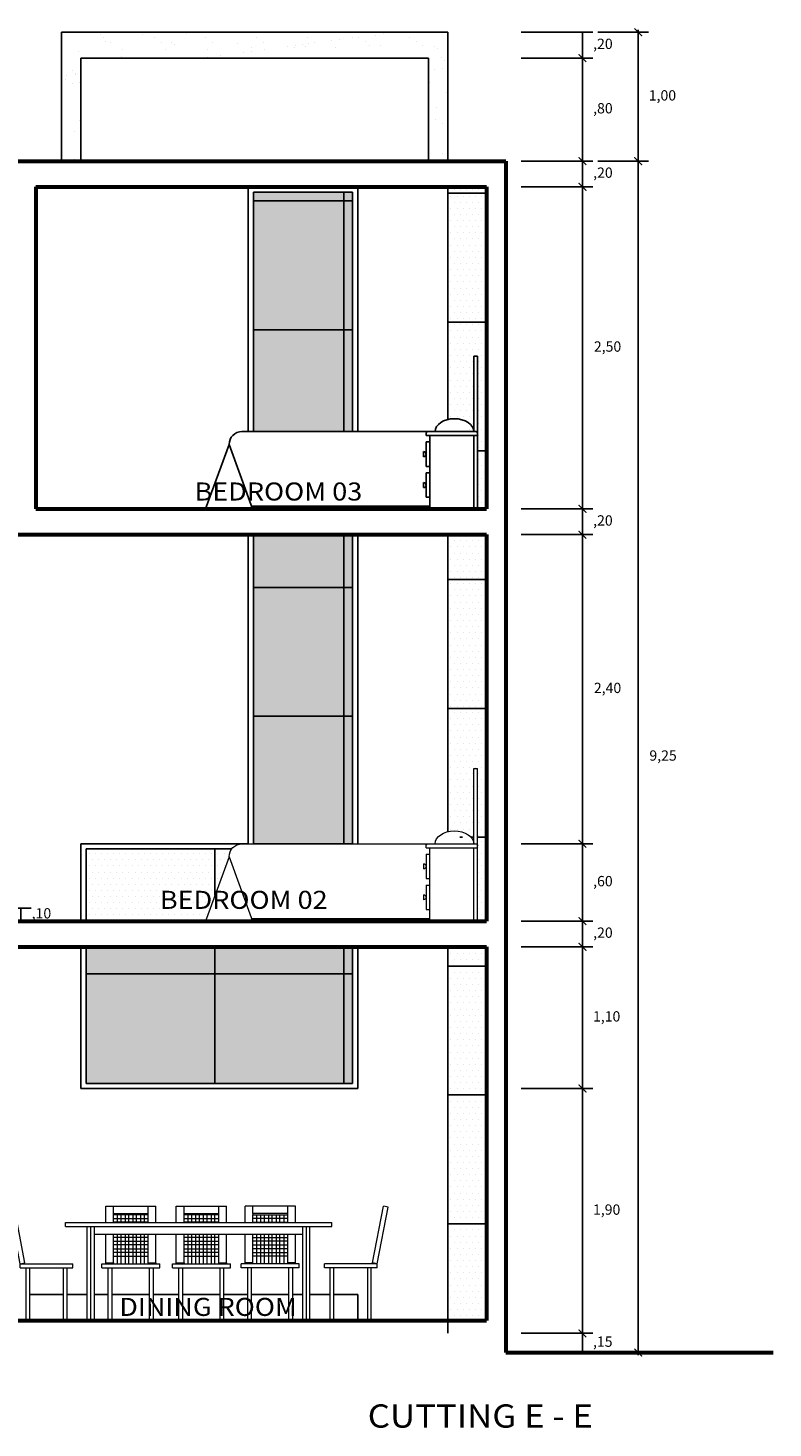
# Model space of a CAD drawing. Units: millimetres. Extents: x 2343 to 4580, y 1472 to 2992.
# Drawn here: x 2571 to 2576, y 1474 to 1485 of the extents above; entities that cross this region are included whole.
import ezdxf
from ezdxf.enums import TextEntityAlignment as Align

# ---------------------------------------------------------------- set-up
doc = ezdxf.new("R2010")
doc.units = ezdxf.units.MM
for name, color, linetype in [('Cotas', 1, 'Continuous'), ('Pluma 005', 8, 'Continuous'), ('Texto Ambiente Planta', 7, 'Continuous')]:
    doc.layers.add(name, color=color, linetype=linetype)
for name, color, linetype, lineweight in [('HATCH', 8, 'Continuous', 5), ('Muebleria', 42, 'Continuous', 13), ('MURO TECHADO', 57, 'Continuous', 60)]:
    doc.layers.add(name, color=color, linetype=linetype, lineweight=lineweight)
doc.layers.get('0').off()
doc.styles.add('ROMANS', font='GOTHIC.TTF', dxfattribs={"width": 1.1})
doc.dimstyles.new('1-50 hor', dxfattribs={"dimscale": 1.001, "dimtxt": 0.08, "dimasz": 0.06, "dimexe": 0.08, "dimexo": 0.12, "dimgap": 0.08, "dimtad": 2, "dimtih": 1, "dimtoh": 1, "dimzin": 4, "dimtxsty": 'ROMANS', "dimblk": 'ARCHTICK', "dimcen": 0, "dimdle": 0.02, "dimclrd": 1, "dimclre": 1, "dimclrt": 3, "dimadec": 0, "dimazin": 0, "dimtfac": 1, "dimtix": 1, "dimtmove": 0, "dimatfit": 3, "dimfxl": 0.08, "dimarcsym": 0})

# ---------------------------------------------------------------- blocks, each defined once
blk = doc.blocks.new('A$C24D76C63')
at = {"layer": 'Muebleria'}
for p, q in [((0, 0.87), (0.036, 0.878)), ((0.085, 0.43), (0, 0.87)), ((0.121, 0.438), (0.036, 0.878)), ((0.748, 0.75), (0.748, 0.878)), ((0.748, 0.878), (0.808, 0.878)), ((0.808, 0.82), (0.808, 0.878)), ((0.808, 0.878), (1.078, 0.878)), ((1.078, 0.82), (1.078, 0.878)), ((1.078, 0.878), (1.138, 0.878)), ((1.138, 0.75), (1.138, 0.878)), ((1.296, 0.75), (1.296, 0.878)), ((1.296, 0.878), (1.356, 0.878)), ((1.356, 0.82), (1.356, 0.878)), ((1.356, 0.878), (1.626, 0.878)), ((1.626, 0.82), (1.626, 0.878)), ((1.626, 0.878), (1.686, 0.878)), ((1.686, 0.75), (1.686, 0.878)), ((1.831, 0.75), (1.831, 0.878)), ((1.891, 0.878), (1.831, 0.878)), ((1.831, 0.75), (1.831, 0.87)), ((1.891, 0.82), (1.891, 0.878)), ((2.161, 0.878), (1.891, 0.878)), ((2.161, 0.82), (2.161, 0.878)), ((2.221, 0.878), (2.161, 0.878)), ((2.221, 0.75), (2.221, 0.878)), ((2.82, 0.438), (2.905, 0.878)), ((2.856, 0.43), (2.941, 0.87)), ((2.941, 0.87), (2.905, 0.878)), ((0.808, 0.82), (1.078, 0.82)), ((0.808, 0.75), (0.808, 0.82)), ((1.078, 0.811), (0.808, 0.811)), ((0.808, 0.782), (1.078, 0.782)), ((0.838, 0.811), (0.838, 0.75)), ((0.868, 0.75), (0.868, 0.811)), ((0.898, 0.811), (0.898, 0.75)), ((0.928, 0.75), (0.928, 0.811)), ((0.958, 0.811), (0.958, 0.75)), ((0.988, 0.75), (0.988, 0.811)), ((1.018, 0.811), (1.018, 0.75)), ((1.048, 0.75), (1.048, 0.811)), ((1.078, 0.75), (1.078, 0.82)), ((1.356, 0.82), (1.626, 0.82)), ((1.356, 0.75), (1.356, 0.82)), ((1.626, 0.811), (1.356, 0.811)), ((1.356, 0.782), (1.626, 0.782)), ((1.386, 0.811), (1.386, 0.75)), ((1.416, 0.75), (1.416, 0.811)), ((1.446, 0.811), (1.446, 0.75)), ((1.476, 0.75), (1.476, 0.811)), ((1.506, 0.811), (1.506, 0.75)), ((1.536, 0.75), (1.536, 0.811)), ((1.566, 0.811), (1.566, 0.75)), ((1.596, 0.75), (1.596, 0.811)), ((1.626, 0.75), (1.626, 0.82)), ((1.891, 0.82), (1.891, 0.811)), ((2.161, 0.82), (1.891, 0.82)), ((1.891, 0.811), (2.161, 0.811)), ((1.891, 0.75), (1.891, 0.811)), ((2.161, 0.782), (1.891, 0.782)), ((1.921, 0.75), (1.921, 0.811)), ((1.951, 0.811), (1.951, 0.75)), ((1.981, 0.75), (1.981, 0.811)), ((2.011, 0.811), (2.011, 0.75)), ((2.041, 0.75), (2.041, 0.811)), ((2.071, 0.811), (2.071, 0.75)), ((2.101, 0.75), (2.101, 0.811)), ((2.131, 0.811), (2.131, 0.75)), ((2.161, 0.811), (2.161, 0.82)), ((2.161, 0.75), (2.161, 0.811)), ((2.161, 0.75), (2.161, 0.811)), ((0.437, 0.72), (0.437, 0.75)), ((0.437, 0.75), (0.748, 0.75)), ((0.437, 0.72), (0.605, 0.72)), ((0.454, 0.75), (0.491, 0.75)), ((0.454, 0.72), (0.491, 0.72)), ((0.541, 0.75), (0.601, 0.75)), ((0.541, 0.72), (0.601, 0.72)), ((0.601, 0.75), (1.08, 0.75)), ((0.601, 0.72), (1.08, 0.72)), ((0.605, 0), (0.605, 0.72)), ((0.605, 0), (0.605, 0.72)), ((0.633, 0), (0.633, 0.72)), ((0.662, 0), (0.662, 0.72)), ((0.662, 0.66), (2.278, 0.66)), ((0.662, 0), (0.662, 0.66)), ((0.748, 0.438), (0.748, 0.66)), ((1.078, 0.753), (0.808, 0.753)), ((0.808, 0.438), (0.808, 0.66)), ((0.838, 0.66), (0.838, 0.43)), ((0.868, 0.43), (0.868, 0.66)), ((0.898, 0.66), (0.898, 0.43)), ((0.928, 0.43), (0.928, 0.66)), ((0.958, 0.66), (0.958, 0.43)), ((0.988, 0.43), (0.988, 0.66)), ((1.018, 0.66), (1.018, 0.43)), ((1.048, 0.43), (1.048, 0.66)), ((1.078, 0.438), (1.078, 0.66)), ((1.08, 0.75), (2.18, 0.75)), ((1.08, 0.72), (2.18, 0.72)), ((1.138, 0.438), (1.138, 0.66)), ((1.296, 0.438), (1.296, 0.66)), ((1.626, 0.753), (1.356, 0.753)), ((1.356, 0.438), (1.356, 0.66)), ((1.386, 0.66), (1.386, 0.43)), ((1.416, 0.43), (1.416, 0.66)), ((1.446, 0.66), (1.446, 0.43)), ((1.476, 0.43), (1.476, 0.66)), ((1.506, 0.66), (1.506, 0.43)), ((1.536, 0.43), (1.536, 0.66)), ((1.566, 0.66), (1.566, 0.43)), ((1.596, 0.43), (1.596, 0.66)), ((1.626, 0.438), (1.626, 0.66)), ((1.686, 0.438), (1.686, 0.66)), ((1.831, 0.43), (1.831, 0.66)), ((1.891, 0.753), (2.161, 0.753)), ((1.891, 0.438), (1.891, 0.66)), ((1.921, 0.43), (1.921, 0.66)), ((1.951, 0.66), (1.951, 0.43)), ((1.981, 0.43), (1.981, 0.66)), ((2.011, 0.66), (2.011, 0.43)), ((2.041, 0.43), (2.041, 0.66)), ((2.071, 0.66), (2.071, 0.43)), ((2.101, 0.43), (2.101, 0.66)), ((2.131, 0.66), (2.131, 0.43)), ((2.161, 0.43), (2.161, 0.66)), ((2.18, 0.75), (2.503, 0.75)), ((2.18, 0.72), (2.503, 0.72)), ((2.221, 0.438), (2.221, 0.66)), ((2.278, 0.66), (2.278, 0.72)), ((2.278, 0), (2.278, 0.72)), ((2.278, 0), (2.278, 0.66)), ((2.306, 0), (2.306, 0.72)), ((2.334, 0), (2.334, 0.72)), ((2.334, 0), (2.334, 0.72)), ((2.503, 0.72), (2.503, 0.75)), ((1.078, 0.635), (0.808, 0.635)), ((0.808, 0.606), (1.078, 0.606)), ((1.078, 0.577), (0.808, 0.577)), ((0.808, 0.547), (1.078, 0.547)), ((1.626, 0.635), (1.356, 0.635)), ((1.356, 0.606), (1.626, 0.606)), ((1.626, 0.577), (1.356, 0.577)), ((1.356, 0.547), (1.626, 0.547)), ((1.891, 0.635), (2.161, 0.635)), ((2.161, 0.606), (1.891, 0.606)), ((1.891, 0.577), (2.161, 0.577)), ((2.161, 0.547), (1.891, 0.547)), ((0.085, 0.43), (0.121, 0.438)), ((0.748, 0.43), (0.748, 0.438)), ((0.748, 0.438), (0.808, 0.438)), ((1.078, 0.518), (0.808, 0.518)), ((0.808, 0.489), (1.078, 0.489)), ((0.808, 0.438), (0.808, 0.43)), ((1.078, 0.438), (1.138, 0.438)), ((1.078, 0.43), (1.078, 0.438)), ((1.138, 0.438), (1.138, 0.43)), ((1.296, 0.43), (1.296, 0.438)), ((1.296, 0.438), (1.356, 0.438)), ((1.626, 0.518), (1.356, 0.518)), ((1.356, 0.489), (1.626, 0.489)), ((1.356, 0.438), (1.356, 0.43)), ((1.626, 0.438), (1.686, 0.438)), ((1.626, 0.43), (1.626, 0.438)), ((1.686, 0.438), (1.686, 0.43)), ((1.891, 0.438), (1.831, 0.438)), ((1.891, 0.518), (2.161, 0.518)), ((2.161, 0.489), (1.891, 0.489)), ((1.891, 0.43), (1.891, 0.438)), ((2.221, 0.438), (2.161, 0.438)), ((2.221, 0.43), (2.221, 0.438)), ((2.856, 0.43), (2.82, 0.438)), ((0.085, 0.43), (0.494, 0.43)), ((0.085, 0.4), (0.085, 0.43)), ((0.085, 0.4), (0.085, 0.43)), ((0.085, 0.4), (0.494, 0.4)), ((0.131, 0), (0.131, 0.4)), ((0.131, 0), (0.131, 0.4)), ((0.131, 0), (0.131, 0.4)), ((0.131, 0), (0.131, 0.4)), ((0.158, 0), (0.158, 0.4)), ((0.158, 0), (0.158, 0.4)), ((0.421, 0), (0.421, 0.4)), ((0.421, 0), (0.421, 0.4)), ((0.449, 0), (0.449, 0.4)), ((0.494, 0.4), (0.494, 0.43)), ((0.718, 0.4), (0.718, 0.43)), ((0.718, 0.43), (1.168, 0.43)), ((0.718, 0.4), (1.168, 0.4)), ((0.768, 0), (0.768, 0.4)), ((0.798, 0), (0.798, 0.4)), ((0.798, 0), (0.798, 0.4)), ((1.088, 0), (1.088, 0.4)), ((1.118, 0), (1.118, 0.4)), ((1.168, 0.4), (1.168, 0.43)), ((1.266, 0.4), (1.266, 0.43)), ((1.266, 0.43), (1.716, 0.43)), ((1.266, 0.4), (1.716, 0.4)), ((1.316, 0), (1.316, 0.4)), ((1.346, 0), (1.346, 0.4)), ((1.346, 0), (1.346, 0.4)), ((1.636, 0), (1.636, 0.4)), ((1.666, 0), (1.666, 0.4)), ((1.716, 0.4), (1.716, 0.43)), ((1.801, 0.4), (1.801, 0.43)), ((1.801, 0.4), (1.801, 0.43)), ((2.251, 0.43), (1.801, 0.43)), ((2.251, 0.4), (1.801, 0.4)), ((1.851, 0), (1.851, 0.4)), ((1.851, 0), (1.851, 0.4)), ((1.881, 0), (1.881, 0.4)), ((2.171, 0), (2.171, 0.4)), ((2.201, 0), (2.201, 0.4)), ((2.251, 0.4), (2.251, 0.43)), ((2.446, 0.4), (2.446, 0.43)), ((2.856, 0.43), (2.446, 0.43)), ((2.856, 0.4), (2.446, 0.4)), ((2.492, 0), (2.492, 0.4)), ((2.519, 0), (2.519, 0.4)), ((2.783, 0), (2.783, 0.4)), ((2.81, 0), (2.81, 0.4)), ((2.856, 0.4), (2.856, 0.43))]:
    blk.add_line(p, q, dxfattribs=at)
blk = doc.blocks.new('A$C410A77A1')
for p, q in [((0, 0.57), (0, 1.185)), ((0.03, 1.185), (0, 1.185)), ((0.03, 0.6), (0.03, 1.185)), ((0, 0), (0, 0.585)), ((0.4, 0.57), (0, 0.57)), ((0.385, 0.6), (0.015, 0.6)), ((0.03, 0), (0.03, 0.57)), ((0.37, 0), (0.37, 0.57)), ((1.83, 0.6), (0.385, 0.6)), ((0.4, 0.57), (0.4, 0.585)), ((0.4, 0.52), (0.37, 0.52)), ((0.4, 0.52), (0.4, 0.33)), ((0.42, 0.445), (0.42, 0.405)), ((1.93, 0.5), (1.748, 0)), ((1.93, 0.5), (2.112, 0)), ((0.4, 0.33), (0.37, 0.33)), ((0.4, 0.28), (0.37, 0.28)), ((0.4, 0.28), (0.4, 0.09)), ((0.42, 0.205), (0.42, 0.165)), ((0.4, 0.09), (0.37, 0.09)), ((1.755, 0.02), (0.37, 0.02)), ((0.37, 0), (0, 0)), ((2.112, 0), (1.748, 0))]:
    blk.add_line(p, q)
for centre, radius, start, end in [((0.015, 0.585), 0.015, 90, 180), ((0.385, 0.585), 0.015, 0, 90), ((1.83, 0.5), 0.1, 0, 90), ((0.42, 0.425), 0.02, 90, 270), ((0.42, 0.185), 0.02, 90, 270)]:
    blk.add_arc(centre, radius, start, end)
blk.add_ellipse((0.18, 0.6), major_axis=(-0.15, 0), ratio=0.666667, start_param=3.141593, end_param=6.283185)
blk = doc.blocks.new('*D138')
at = {"layer": 'Cotas', "color": 1, "lineweight": -2, "transparency": 16777216}
for p, q in [((2574.476, 1474.638), (2575.031, 1474.638)), ((2574.951, 1474.488), (2574.951, 1474.638)), ((2574.476, 1474.488), (2575.031, 1474.488))]:
    blk.add_line(p, q, dxfattribs=at)
at = {"layer": 'Defpoints', "color": 0, "transparency": 16777216}
for p in [(2574.356, 1474.638), (2574.951, 1474.638), (2574.356, 1474.488)]:
    blk.add_point(p, dxfattribs=at)
at = {"layer": 'Cotas', "color": 3, "transparency": 16777216, "insert": (2575.109, 1474.563), "char_height": 0.0801, "attachment_point": 5, "style": 'ROMANS'}
blk.add_mtext(',15', dxfattribs=at)
blk = doc.blocks.new('_ARCHTICK')
at = {"color": 0, "linetype": 'ByBlock', "ltscale": 0.02, "const_width": 0.15}
blk.add_lwpolyline([(-0.5, -0.5), (0.5, 0.5)], dxfattribs=at)
blk = doc.blocks.new('*D88')
at = {"layer": 'Cotas', "color": 1, "lineweight": -2, "transparency": 16777216}
for p, q in [((2574.476, 1476.538), (2575.031, 1476.538)), ((2574.951, 1474.618), (2574.951, 1476.558)), ((2574.476, 1474.638), (2575.031, 1474.638))]:
    blk.add_line(p, q, dxfattribs=at)
at = {"layer": 'Defpoints', "color": 0, "transparency": 16777216}
for p in [(2574.356, 1476.538), (2574.951, 1476.538), (2574.356, 1474.638)]:
    blk.add_point(p, dxfattribs=at)
at = {"layer": 'Cotas', "color": 1, "lineweight": -2, "transparency": 16777216, "xscale": 0.06005999999999999, "yscale": 0.06005999999999999, "zscale": 0.06005999999999999}
for p, rotation in [((2574.951, 1476.538), 90), ((2574.951, 1474.638), 270)]:
    blk.add_blockref('_ARCHTICK', p, dxfattribs=dict(at, rotation=rotation))
at = {"layer": 'Cotas', "color": 3, "transparency": 16777216, "insert": (2575.139, 1475.588), "char_height": 0.0801, "attachment_point": 5, "style": 'ROMANS'}
blk.add_mtext('1,90', dxfattribs=at)
blk = doc.blocks.new('*D139')
at = {"layer": 'Cotas', "color": 1, "lineweight": -2, "transparency": 16777216}
for p, q in [((2574.476, 1477.838), (2575.031, 1477.838)), ((2574.951, 1477.638), (2574.951, 1477.838)), ((2574.476, 1477.638), (2575.031, 1477.638))]:
    blk.add_line(p, q, dxfattribs=at)
at = {"layer": 'Defpoints', "color": 0, "transparency": 16777216}
for p in [(2574.356, 1477.838), (2574.951, 1477.838), (2574.356, 1477.638)]:
    blk.add_point(p, dxfattribs=at)
at = {"layer": 'Cotas', "color": 3, "transparency": 16777216, "insert": (2575.11, 1477.738), "char_height": 0.0801, "attachment_point": 5, "style": 'ROMANS'}
blk.add_mtext(',20', dxfattribs=at)
blk = doc.blocks.new('*D140')
at = {"layer": 'Cotas', "color": 1, "lineweight": -2, "transparency": 16777216}
for p, q in [((2574.476, 1478.438), (2575.031, 1478.438)), ((2574.951, 1477.818), (2574.951, 1478.458)), ((2574.476, 1477.838), (2575.031, 1477.838))]:
    blk.add_line(p, q, dxfattribs=at)
at = {"layer": 'Defpoints', "color": 0, "transparency": 16777216}
for p in [(2574.356, 1478.438), (2574.951, 1478.438), (2574.356, 1477.838)]:
    blk.add_point(p, dxfattribs=at)
at = {"layer": 'Cotas', "color": 1, "lineweight": -2, "transparency": 16777216, "xscale": 0.06005999999999999, "yscale": 0.06005999999999999, "zscale": 0.06005999999999999}
for p, rotation in [((2574.951, 1478.438), 90), ((2574.951, 1477.838), 270)]:
    blk.add_blockref('_ARCHTICK', p, dxfattribs=dict(at, rotation=rotation))
at = {"layer": 'Cotas', "color": 3, "transparency": 16777216, "insert": (2575.11, 1478.138), "char_height": 0.0801, "attachment_point": 5, "style": 'ROMANS'}
blk.add_mtext(',60', dxfattribs=at)
blk = doc.blocks.new('*D89')
at = {"layer": 'Cotas', "color": 1, "lineweight": -2, "transparency": 16777216}
for p, q in [((2574.476, 1477.638), (2575.031, 1477.638)), ((2574.951, 1477.658), (2574.951, 1476.518)), ((2574.476, 1476.538), (2575.031, 1476.538))]:
    blk.add_line(p, q, dxfattribs=at)
at = {"layer": 'Defpoints', "color": 0, "transparency": 16777216}
for p in [(2574.356, 1477.638), (2574.356, 1476.538), (2574.951, 1476.538)]:
    blk.add_point(p, dxfattribs=at)
at = {"layer": 'Cotas', "color": 1, "lineweight": -2, "transparency": 16777216, "xscale": 0.06005999999999999, "yscale": 0.06005999999999999, "zscale": 0.06005999999999999}
for p, rotation in [((2574.951, 1477.638), 90), ((2574.951, 1476.538), 270)]:
    blk.add_blockref('_ARCHTICK', p, dxfattribs=dict(at, rotation=rotation))
at = {"layer": 'Cotas', "color": 3, "transparency": 16777216, "insert": (2575.139, 1477.088), "char_height": 0.0801, "attachment_point": 5, "style": 'ROMANS'}
blk.add_mtext('1,10', dxfattribs=at)
blk = doc.blocks.new('*D141')
at = {"layer": 'Cotas', "color": 1, "lineweight": -2, "transparency": 16777216}
for p, q in [((2574.476, 1480.838), (2575.031, 1480.838)), ((2574.951, 1478.418), (2574.951, 1480.858)), ((2574.476, 1478.438), (2575.031, 1478.438))]:
    blk.add_line(p, q, dxfattribs=at)
at = {"layer": 'Defpoints', "color": 0, "transparency": 16777216}
for p in [(2574.356, 1480.838), (2574.951, 1480.838), (2574.356, 1478.438)]:
    blk.add_point(p, dxfattribs=at)
at = {"layer": 'Cotas', "color": 1, "lineweight": -2, "transparency": 16777216, "xscale": 0.06005999999999999, "yscale": 0.06005999999999999, "zscale": 0.06005999999999999}
for p, rotation in [((2574.951, 1480.838), 90), ((2574.951, 1478.438), 270)]:
    blk.add_blockref('_ARCHTICK', p, dxfattribs=dict(at, rotation=rotation))
at = {"layer": 'Cotas', "color": 3, "transparency": 16777216, "insert": (2575.146, 1479.638), "char_height": 0.0801, "attachment_point": 5, "style": 'ROMANS'}
blk.add_mtext('2,40', dxfattribs=at)
blk = doc.blocks.new('*D142')
at = {"layer": 'Cotas', "color": 1, "lineweight": -2, "transparency": 16777216}
for p, q in [((2574.476, 1481.038), (2575.031, 1481.038)), ((2574.951, 1480.838), (2574.951, 1481.038)), ((2574.476, 1480.838), (2575.031, 1480.838))]:
    blk.add_line(p, q, dxfattribs=at)
at = {"layer": 'Defpoints', "color": 0, "transparency": 16777216}
for p in [(2574.356, 1481.038), (2574.951, 1481.038), (2574.356, 1480.838)]:
    blk.add_point(p, dxfattribs=at)
at = {"layer": 'Cotas', "color": 3, "transparency": 16777216, "insert": (2575.11, 1480.938), "char_height": 0.0801, "attachment_point": 5, "style": 'ROMANS'}
blk.add_mtext(',20', dxfattribs=at)
blk = doc.blocks.new('*D90')
at = {"layer": 'Cotas', "color": 1, "lineweight": -2, "transparency": 16777216}
for p, q in [((2574.951, 1481.018), (2574.951, 1483.558)), ((2574.476, 1483.538), (2575.031, 1483.538)), ((2574.476, 1481.038), (2575.031, 1481.038))]:
    blk.add_line(p, q, dxfattribs=at)
at = {"layer": 'Defpoints', "color": 0, "transparency": 16777216}
for p in [(2574.356, 1483.538), (2574.951, 1483.538), (2574.356, 1481.038)]:
    blk.add_point(p, dxfattribs=at)
at = {"layer": 'Cotas', "color": 1, "lineweight": -2, "transparency": 16777216, "xscale": 0.06005999999999999, "yscale": 0.06005999999999999, "zscale": 0.06005999999999999}
for p, rotation in [((2574.951, 1483.538), 90), ((2574.951, 1481.038), 270)]:
    blk.add_blockref('_ARCHTICK', p, dxfattribs=dict(at, rotation=rotation))
at = {"layer": 'Cotas', "color": 3, "transparency": 16777216, "insert": (2575.146, 1482.288), "char_height": 0.0801, "attachment_point": 5, "style": 'ROMANS'}
blk.add_mtext('2,50', dxfattribs=at)
blk = doc.blocks.new('*D143')
at = {"layer": 'Cotas', "color": 1, "lineweight": -2, "transparency": 16777216}
for p, q in [((2574.476, 1484.538), (2575.031, 1484.538)), ((2574.951, 1483.718), (2574.951, 1484.558)), ((2574.476, 1483.738), (2575.031, 1483.738))]:
    blk.add_line(p, q, dxfattribs=at)
at = {"layer": 'Defpoints', "color": 0, "transparency": 16777216}
for p in [(2574.356, 1484.538), (2574.951, 1484.538), (2574.356, 1483.738)]:
    blk.add_point(p, dxfattribs=at)
at = {"layer": 'Cotas', "color": 1, "lineweight": -2, "transparency": 16777216, "xscale": 0.06005999999999999, "yscale": 0.06005999999999999, "zscale": 0.06005999999999999}
for p, rotation in [((2574.951, 1484.538), 90), ((2574.951, 1483.738), 270)]:
    blk.add_blockref('_ARCHTICK', p, dxfattribs=dict(at, rotation=rotation))
at = {"layer": 'Cotas', "color": 3, "transparency": 16777216, "insert": (2575.11, 1484.138), "char_height": 0.0801, "attachment_point": 5, "style": 'ROMANS'}
blk.add_mtext(',80', dxfattribs=at)
blk = doc.blocks.new('*D144')
at = {"layer": 'Cotas', "color": 1, "lineweight": -2, "transparency": 16777216}
for p, q in [((2574.476, 1484.738), (2575.031, 1484.738)), ((2574.951, 1484.538), (2574.951, 1484.738)), ((2574.476, 1484.538), (2575.031, 1484.538))]:
    blk.add_line(p, q, dxfattribs=at)
at = {"layer": 'Defpoints', "color": 0, "transparency": 16777216}
for p in [(2574.356, 1484.738), (2574.951, 1484.738), (2574.356, 1484.538)]:
    blk.add_point(p, dxfattribs=at)
at = {"layer": 'Cotas', "color": 3, "transparency": 16777216, "insert": (2575.11, 1484.638), "char_height": 0.0801, "attachment_point": 5, "style": 'ROMANS'}
blk.add_mtext(',20', dxfattribs=at)
blk = doc.blocks.new('*D91')
at = {"layer": 'Cotas', "color": 1, "lineweight": -2, "transparency": 16777216}
for p, q in [((2574.476, 1483.738), (2575.031, 1483.738)), ((2574.951, 1483.738), (2574.951, 1483.538)), ((2574.476, 1483.538), (2575.031, 1483.538))]:
    blk.add_line(p, q, dxfattribs=at)
at = {"layer": 'Defpoints', "color": 0, "transparency": 16777216}
for p in [(2574.356, 1483.738), (2574.356, 1483.538), (2574.951, 1483.538)]:
    blk.add_point(p, dxfattribs=at)
at = {"layer": 'Cotas', "color": 3, "transparency": 16777216, "insert": (2575.11, 1483.638), "char_height": 0.0801, "attachment_point": 5, "style": 'ROMANS'}
blk.add_mtext(',20', dxfattribs=at)
blk = doc.blocks.new('*D92')
at = {"layer": 'Cotas', "color": 1, "lineweight": -2, "transparency": 16777216}
for p, q in [((2575.071, 1484.738), (2575.464, 1484.738)), ((2575.384, 1484.758), (2575.384, 1483.718)), ((2575.071, 1483.738), (2575.464, 1483.738))]:
    blk.add_line(p, q, dxfattribs=at)
at = {"layer": 'Defpoints', "color": 0, "transparency": 16777216}
for p in [(2574.951, 1484.738), (2574.951, 1483.738), (2575.384, 1483.738)]:
    blk.add_point(p, dxfattribs=at)
at = {"layer": 'Cotas', "color": 1, "lineweight": -2, "transparency": 16777216, "xscale": 0.06005999999999999, "yscale": 0.06005999999999999, "zscale": 0.06005999999999999}
for p, rotation in [((2575.384, 1484.738), 90), ((2575.384, 1483.738), 270)]:
    blk.add_blockref('_ARCHTICK', p, dxfattribs=dict(at, rotation=rotation))
at = {"layer": 'Cotas', "color": 3, "transparency": 16777216, "insert": (2575.572, 1484.238), "char_height": 0.0801, "attachment_point": 5, "style": 'ROMANS'}
blk.add_mtext('1,00', dxfattribs=at)
blk = doc.blocks.new('*D93')
at = {"layer": 'Cotas', "color": 1, "lineweight": -2, "transparency": 16777216}
for p, q in [((2575.384, 1483.758), (2575.384, 1474.468)), ((2575.071, 1483.738), (2575.464, 1483.738)), ((2575.071, 1474.488), (2575.464, 1474.488))]:
    blk.add_line(p, q, dxfattribs=at)
at = {"layer": 'Defpoints', "color": 0, "transparency": 16777216}
for p in [(2574.951, 1483.738), (2574.951, 1474.488), (2575.384, 1474.488)]:
    blk.add_point(p, dxfattribs=at)
at = {"layer": 'Cotas', "color": 1, "lineweight": -2, "transparency": 16777216, "xscale": 0.06005999999999999, "yscale": 0.06005999999999999, "zscale": 0.06005999999999999}
for p, rotation in [((2575.384, 1483.738), 90), ((2575.384, 1474.488), 270)]:
    blk.add_blockref('_ARCHTICK', p, dxfattribs=dict(at, rotation=rotation))
at = {"layer": 'Cotas', "color": 3, "transparency": 16777216, "insert": (2575.577, 1479.113), "char_height": 0.0801, "attachment_point": 5, "style": 'ROMANS'}
blk.add_mtext('9,25', dxfattribs=at)
blk = doc.blocks.new('*D147')
at = {"layer": 'Cotas', "color": 1, "lineweight": -2, "transparency": 16777216}
for p, q in [((2570.476, 1477.938), (2570.671, 1477.938)), ((2570.591, 1477.838), (2570.591, 1477.938)), ((2570.476, 1477.838), (2570.671, 1477.838))]:
    blk.add_line(p, q, dxfattribs=at)
at = {"layer": 'Defpoints', "color": 0, "transparency": 16777216}
for p in [(2570.356, 1477.938), (2570.591, 1477.938), (2570.356, 1477.838)]:
    blk.add_point(p, dxfattribs=at)
at = {"layer": 'Cotas', "color": 3, "transparency": 16777216, "insert": (2570.75, 1477.888), "char_height": 0.0801, "attachment_point": 5, "style": 'ROMANS'}
blk.add_mtext(',10', dxfattribs=at)

msp = doc.modelspace()

# ---------------------------------------------------------------- hatches: boundary and pattern name
at = {"layer": 'Cotas'}
h = msp.add_hatch(dxfattribs=at)
h.set_pattern_fill('AR-SAND', color=256, scale=0.005, style=0)
h.set_pattern_definition([(37.5, (2570.90632, 1483.73809), (-0.008, 0.244707), [0, -0.19304, 0, -0.2159, 0, -0.206375]), (7.5, (2570.9063, 1483.7381), (0.22476, 0.358413), [0, -0.10414, 0, -0.17399, 0, -0.066675]), (327.5, (2570.7501, 1483.73809), (0.395496, 0.000719), [0, -0.0635, 0, -0.2286, 0, -0.29845]), (317.5, (2570.7501, 1483.7381), (0.381778, 0.111465), [0, -0.03175, 0, -0.14986, 0, -0.17145])])
h.paths.add_polyline_path([(2570.906, 1484.738), (2570.906, 1483.738), (2571.056, 1483.738), (2571.056, 1484.538), (2573.756, 1484.538), (2573.756, 1483.738), (2573.906, 1483.738), (2573.906, 1484.738)])
h = msp.add_hatch(dxfattribs=at)
h.set_pattern_fill('_USER', color=256, style=0, double=1, pattern_type=0)
h.set_pattern_definition([(0, (2571.0963, 1476.4281), (0, 1), []), (90, (2571.0963, 1476.4281), (-1, 6e-17), [])])
h.paths.add_polyline_path([(2573.166, 1483.498), (2572.396, 1483.498), (2572.396, 1481.638), (2573.166, 1481.638)])
h.paths.add_polyline_path([(2572.396, 1478.438), (2573.166, 1478.438), (2573.166, 1480.838), (2572.396, 1480.838)])
h.paths.add_polyline_path([(2573.166, 1477.638), (2571.096, 1477.638), (2571.096, 1476.578), (2573.166, 1476.578)])
h = msp.add_hatch(dxfattribs=at)
h.set_pattern_fill('_USER', color=256, style=0, double=1, pattern_type=0)
h.set_pattern_definition([(0, (2573.9063, 1474.4881), (0, 1), []), (90, (2573.9063, 1474.4881), (-1, 6e-17), [])])
edge = h.paths.add_edge_path()
edge.add_ellipse((2573.957, 1481.638), major_axis=(0.15, 0), ratio=0.666667, start_angle=0, end_angle=109.552, ccw=False)
edge.add_line((2574.107, 1481.648), (2574.107, 1482.223))
edge.add_line((2574.107, 1482.223), (2574.137, 1482.223))
edge.add_line((2574.137, 1482.223), (2574.137, 1481.608))
edge.add_line((2574.137, 1481.608), (2574.137, 1481.038))
edge.add_line((2574.137, 1481.038), (2574.206, 1481.038))
edge.add_line((2574.206, 1481.038), (2574.206, 1483.538))
edge.add_line((2574.206, 1483.538), (2573.906, 1483.538))
edge.add_line((2573.906, 1483.538), (2573.906, 1481.732))
edge = h.paths.add_edge_path()
edge.add_ellipse((2573.957, 1478.438), major_axis=(0.15, 0), ratio=0.666667, start_angle=0, end_angle=109.552, ccw=False)
edge.add_line((2574.107, 1478.448), (2574.107, 1479.023))
edge.add_line((2574.107, 1479.023), (2574.137, 1479.023))
edge.add_line((2574.137, 1479.023), (2574.137, 1478.408))
edge.add_line((2574.137, 1478.408), (2574.137, 1477.838))
edge.add_line((2574.137, 1477.838), (2574.206, 1477.838))
edge.add_line((2574.206, 1477.838), (2574.206, 1480.838))
edge.add_line((2574.206, 1480.838), (2573.906, 1480.838))
edge.add_line((2573.906, 1480.838), (2573.906, 1478.532))
h.paths.add_polyline_path([(2574.206, 1477.638), (2573.906, 1477.638), (2573.906, 1474.638), (2574.206, 1474.638)])
h = msp.add_hatch(dxfattribs=at)
h.set_pattern_fill('_USER', color=256, style=0, double=1, pattern_type=0)
h.set_pattern_definition([(0, (2571.0963, 1477.8381), (0, 1), []), (90, (2571.0963, 1477.8381), (-1, 6e-17), [])])
h.paths.add_polyline_path([(2571.096, 1478.398), (2571.096, 1477.838), (2572.025, 1477.838), (2572.228, 1478.398)])
at = {"layer": 'HATCH'}
h = msp.add_hatch(dxfattribs=at)
h.set_pattern_fill('DOTS', color=256, scale=0.03, style=0)
h.set_pattern_definition([(0, (2571.096316, 1476.42809), (0.0238125, 0.047625), [0, -0.047625])])
h.paths.add_polyline_path([(2572.396, 1481.638), (2573.166, 1481.638), (2573.166, 1483.498), (2572.396, 1483.498)])
h.paths.add_polyline_path([(2573.166, 1480.838), (2572.396, 1480.838), (2572.396, 1478.438), (2573.166, 1478.438)])
h.paths.add_polyline_path([(2571.096, 1477.638), (2571.096, 1476.578), (2573.166, 1476.578), (2573.166, 1477.638)])
h = msp.add_hatch(dxfattribs=at)
h.set_pattern_fill('DOTS', color=256, scale=0.03, style=0)
h.set_pattern_definition([(0, (2573.906316, 1481.03809), (0.0238125, 0.047625), [0, -0.047625])])
edge = h.paths.add_edge_path()
edge.add_line((2574.107, 1482.223), (2574.137, 1482.223))
edge.add_line((2574.137, 1482.223), (2574.137, 1481.608))
edge.add_line((2574.137, 1481.608), (2574.137, 1481.038))
edge.add_line((2574.137, 1481.038), (2574.206, 1481.038))
edge.add_line((2574.206, 1481.038), (2574.206, 1483.538))
edge.add_line((2574.206, 1483.538), (2573.906, 1483.538))
edge.add_line((2573.906, 1483.538), (2573.906, 1481.732))
edge.add_ellipse((2573.957, 1481.638), major_axis=(0.15, 0), ratio=0.666667, start_angle=0, end_angle=109.552, ccw=False)
edge.add_line((2574.107, 1481.648), (2574.107, 1482.223))
h = msp.add_hatch(dxfattribs=at)
h.set_pattern_fill('DOTS', color=256, scale=0.03, style=0)
h.set_pattern_definition([(0, (207.51315, 12.311945), (0.0238125, 0.047625), [0, -0.047625])])
h.paths.add_polyline_path([(2568.606, 1481.788), (2567.506, 1481.788), (2567.506, 1481.038), (2568.606, 1481.038)])
h.paths.add_polyline_path([(2570.356, 1481.788), (2568.756, 1481.788), (2568.756, 1481.038), (2570.356, 1481.038)])
h.paths.add_polyline_path([(2564.69, 1474.802), (2565.263, 1474.802), (2565.263, 1475.012), (2564.69, 1475.012)], flags=9)
h.paths.add_polyline_path([(2571.433, 1474.539), (2572.656, 1474.539), (2572.656, 1474.76), (2571.433, 1474.76)], flags=9)
h.paths.add_polyline_path([(2567.365, 1474.661), (2567.961, 1474.661), (2567.961, 1474.881), (2567.365, 1474.881)], flags=9)
h.paths.add_polyline_path([(2569.391, 1481.357), (2569.601, 1481.357), (2569.601, 1481.53), (2569.391, 1481.53)], flags=24)
h = msp.add_hatch(dxfattribs=at)
h.set_pattern_fill('DOTS', color=256, scale=0.03, style=0)
h.set_pattern_definition([(0, (2573.906316, 1477.83809), (0.0238125, 0.047625), [0, -0.047625])])
edge = h.paths.add_edge_path()
edge.add_ellipse((2573.957, 1478.438), major_axis=(0.15, 0), ratio=0.666667, start_angle=0, end_angle=109.552, ccw=False)
edge.add_line((2574.107, 1478.448), (2574.107, 1479.023))
edge.add_line((2574.107, 1479.023), (2574.137, 1479.023))
edge.add_line((2574.137, 1479.023), (2574.137, 1478.408))
edge.add_line((2574.137, 1478.408), (2574.137, 1477.838))
edge.add_line((2574.137, 1477.838), (2574.206, 1477.838))
edge.add_line((2574.206, 1477.838), (2574.206, 1480.838))
edge.add_line((2574.206, 1480.838), (2573.906, 1480.838))
edge.add_line((2573.906, 1480.838), (2573.906, 1478.532))
h = msp.add_hatch(dxfattribs=at)
h.set_pattern_fill('DOTS', color=256, scale=0.03, style=0)
h.set_pattern_definition([(0, (2571.096316, 1477.83809), (0.0238125, 0.047625), [0, -0.047625])])
h.paths.add_polyline_path([(2572.025, 1477.838), (2572.228, 1478.398), (2571.096, 1478.398), (2571.096, 1477.838)])
h = msp.add_hatch(dxfattribs=at)
h.set_pattern_fill('DOTS', color=256, scale=0.03, style=0)
h.set_pattern_definition([(0, (2573.906316, 1474.48809), (0.0238125, 0.047625), [0, -0.047625])])
h.paths.add_polyline_path([(2574.206, 1477.638), (2573.906, 1477.638), (2573.906, 1474.738), (2574.206, 1474.738)])

# ---------------------------------------------------------------- linework, layer by layer
at = {"layer": 'Cotas'}
for p, q in [((2573.906, 1484.738, -14.32), (2570.906, 1484.738, -14.32)), ((2570.906, 1484.738, -14.32), (2570.906, 1483.738, -14.32)), ((2573.906, 1484.738, -14.32), (2573.906, 1483.738, -14.32)), ((2573.756, 1484.538, -14.32), (2571.056, 1484.538, -14.32)), ((2571.056, 1484.538, -14.32), (2571.056, 1483.738, -14.32)), ((2573.756, 1484.538, -14.32), (2573.756, 1483.738, -14.32)), ((2572.356, 1483.538, -14.32), (2572.356, 1481.638, -14.32)), ((2572.396, 1483.498, -14.32), (2573.166, 1483.498, -14.32)), ((2572.396, 1483.498, -14.32), (2572.396, 1481.638, -14.32)), ((2573.166, 1483.498, -14.32), (2573.166, 1481.638, -14.32)), ((2573.206, 1483.538, -14.32), (2573.206, 1481.638, -14.32)), ((2573.906, 1483.538, -14.32), (2573.906, 1481.732, -14.32)), ((2572.396, 1481.058, -14.32), (2572.396, 1481.038, -14.32)), ((2573.166, 1481.058, -14.32), (2573.166, 1481.038, -14.32)), ((2573.206, 1481.058, -14.32), (2573.206, 1481.038, -14.32)), ((2572.356, 1480.838, -14.32), (2572.356, 1478.438, -14.32)), ((2572.396, 1480.838, -14.32), (2572.396, 1478.438, -14.32)), ((2573.166, 1480.838, -14.32), (2573.166, 1478.438, -14.32)), ((2573.206, 1480.838, -14.32), (2573.206, 1478.438, -14.32)), ((2573.906, 1480.838, -14.32), (2573.906, 1478.532, -14.32)), ((2571.056, 1478.438, -14.32), (2572.356, 1478.438, -14.32)), ((2571.056, 1478.438, -14.32), (2571.056, 1477.838, -14.32)), ((2572.396, 1478.438, -14.32), (2573.166, 1478.438, -14.32)), ((2571.096, 1478.398, -14.32), (2571.096, 1477.838, -14.32)), ((2571.096, 1478.398, -14.32), (2572.227, 1478.398, -14.32)), ((2573.166, 1477.858, -14.32), (2573.166, 1477.838, -14.32)), ((2573.206, 1477.858, -14.32), (2573.206, 1477.838, -14.32)), ((2571.056, 1477.638, -14.32), (2571.056, 1476.538, -14.32)), ((2571.096, 1477.638, -14.32), (2571.096, 1476.578, -14.32)), ((2573.166, 1477.638, -14.32), (2573.166, 1476.578, -14.32)), ((2573.206, 1477.638, -14.32), (2573.206, 1476.538, -14.32)), ((2573.906, 1477.638, -14.32), (2573.906, 1474.738, -14.32)), ((2571.056, 1476.538, -14.32), (2573.206, 1476.538, -14.32)), ((2571.096, 1476.578, -14.32), (2573.166, 1476.578, -14.32)), ((2570.923, 1474.938, -14.32), (2570.659, 1474.938, -14.32)), ((2571.107, 1474.938, -14.32), (2570.95, 1474.938, -14.32)), ((2571.27, 1474.938, -14.32), (2571.163, 1474.938, -14.32)), ((2571.59, 1474.938, -14.32), (2571.3, 1474.938, -14.32)), ((2571.818, 1474.938, -14.32), (2571.62, 1474.938, -14.32)), ((2572.138, 1474.938, -14.32), (2571.848, 1474.938, -14.32)), ((2572.352, 1474.938, -14.32), (2572.168, 1474.938, -14.32)), ((2572.672, 1474.938, -14.32), (2572.382, 1474.938, -14.32)), ((2572.779, 1474.938, -14.32), (2572.702, 1474.938, -14.32)), ((2572.993, 1474.938, -14.32), (2572.836, 1474.938, -14.32)), ((2573.206, 1474.938, -14.32), (2573.021, 1474.938, -14.32)), ((2573.206, 1474.738, -14.32), (2573.206, 1474.938, -14.32))]:
    msp.add_line(p, q, dxfattribs=at)
at = {"layer": 'MURO TECHADO'}
for p, q in [((2570.356, 1483.738, -14.32), (2574.356, 1483.738, -14.32)), ((2574.356, 1483.738, -14.32), (2574.356, 1474.488, -14.32)), ((2570.706, 1483.538, -14.32), (2574.206, 1483.538, -14.32)), ((2570.706, 1483.538, -14.32), (2570.706, 1481.038, -14.32)), ((2574.206, 1483.538, -14.32), (2574.206, 1481.038, -14.32)), ((2570.706, 1481.038, -14.32), (2574.206, 1481.038, -14.32)), ((2569.804, 1480.838, -14.32), (2574.206, 1480.838, -14.32)), ((2574.206, 1480.838, -14.32), (2574.206, 1477.838, -14.32)), ((2570.356, 1477.838, -14.32), (2574.206, 1477.838, -14.32)), ((2562.806, 1477.638, -14.32), (2574.206, 1477.638, -14.32)), ((2574.206, 1477.638, -14.32), (2574.206, 1474.738, -14.32)), ((2565.756, 1474.738, -14.32), (2574.206, 1474.738, -14.32)), ((2574.356, 1474.488, -14.32), (2576.431, 1474.488, -14.32))]:
    msp.add_line(p, q, dxfattribs=at)

# ---------------------------------------------------------------- block references
at = {"layer": 'HATCH', "xscale": -1}
msp.add_blockref('A$C410A77A1', (2574.137, 1477.838, -14.32), dxfattribs=at)
at = {"layer": 'HATCH'}
msp.add_blockref('A$C24D76C63', (2570.501, 1474.747, -14.32), dxfattribs=at)
at = {"layer": 'Pluma 005', "xscale": -1}
msp.add_blockref('A$C410A77A1', (2574.137, 1481.038, -14.32), dxfattribs=at)

# ---------------------------------------------------------------- texts
at = {"layer": 'Texto Ambiente Planta', "color": 7, "style": 'ROMANS', "width": 1.1}
for s, height, p in [('BEDROOM 03', 0.14, (2572.59, 1481.173, -14.32)), ('BEDROOM 02', 0.14, (2572.321, 1478.003, -14.32)), ('DINING ROOM', 0.14, (2572.044, 1474.843, -14.32)), ('CUTTING E - E', 0.18043, (2574.158, 1473.996, -14.32))]:
    msp.add_text(s, height=height, dxfattribs=at).set_placement(p, align=Align.MIDDLE_CENTER)

# ---------------------------------------------------------------- dimensions: what is measured, and where the dimension line sits
at = {"layer": 'Cotas'}
for p1, p2, distance, picture, middle in [((2574.356, 1484.538, -14.32), (2574.356, 1484.738, -14.32), -0.594, '*D144', (2575.11, 1484.638, -14.32)), ((2574.951, 1484.738, -14.32), (2574.951, 1483.738, -14.32), 0.433, '*D92', (2575.572, 1484.238, -14.32)), ((2574.356, 1483.738, -14.32), (2574.356, 1484.538, -14.32), -0.594, '*D143', (2575.11, 1484.138, -14.32)), ((2574.951, 1483.738, -14.32), (2574.951, 1474.488, -14.32), 0.433, '*D93', (2575.577, 1479.113, -14.32)), ((2574.356, 1483.738, -14.32), (2574.356, 1483.538, -14.32), 0.594, '*D91', (2575.11, 1483.638, -14.32)), ((2574.356, 1481.038, -14.32), (2574.356, 1483.538, -14.32), -0.594, '*D90', (2575.146, 1482.288, -14.32)), ((2574.356, 1480.838, -14.32), (2574.356, 1481.038, -14.32), -0.594, '*D142', (2575.11, 1480.938, -14.32)), ((2574.356, 1478.438, -14.32), (2574.356, 1480.838, -14.32), -0.594, '*D141', (2575.146, 1479.638, -14.32)), ((2574.356, 1477.838, -14.32), (2574.356, 1478.438, -14.32), -0.594, '*D140', (2575.11, 1478.138, -14.32)), ((2570.356, 1477.838, -14.32), (2570.356, 1477.938, -14.32), -0.234, '*D147', (2570.75, 1477.888, -14.32)), ((2574.356, 1477.638, -14.32), (2574.356, 1477.838, -14.32), -0.594, '*D139', (2575.11, 1477.738, -14.32)), ((2574.356, 1477.638, -14.32), (2574.356, 1476.538, -14.32), 0.594, '*D89', (2575.139, 1477.088, -14.32)), ((2574.356, 1474.638, -14.32), (2574.356, 1476.538, -14.32), -0.594, '*D88', (2575.139, 1475.588, -14.32)), ((2574.356, 1474.488, -14.32), (2574.356, 1474.638, -14.32), -0.594, '*D138', (2575.109, 1474.563, -14.32))]:
    dim = msp.add_aligned_dim(p1=p1, p2=p2, distance=distance, dimstyle='1-50 hor', dxfattribs=at)
    dim.commit()
    dim.dimension.update_dxf_attribs({"geometry": picture, "text_midpoint": middle})

doc.saveas('drawing.dxf')
